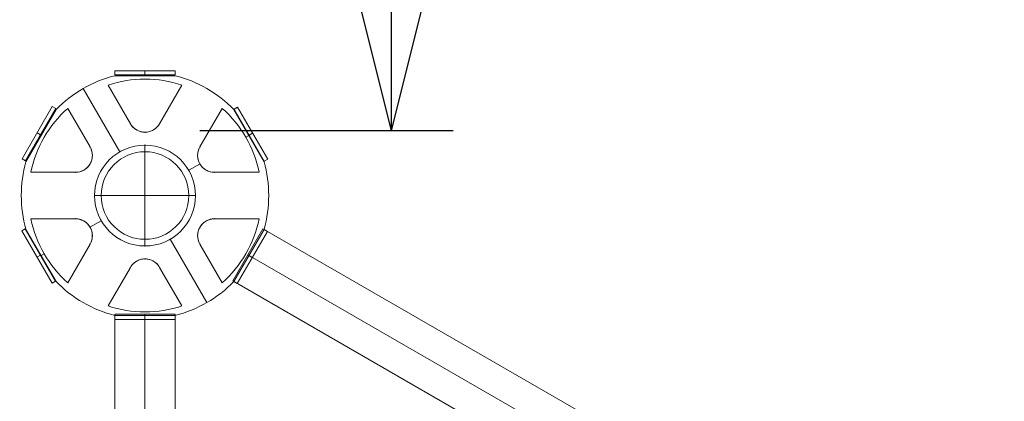
# Model space of a CAD drawing. Units: millimetres. Extents: x 408 to 36144, y -4250 to 3675.
# Drawn here: x 2778 to 3773, y 1292 to 1678 of the extents above; entities that cross this region are included whole.
import ezdxf

# ---------------------------------------------------------------- set-up
doc = ezdxf.new("R2010")
doc.units = ezdxf.units.MM
doc.header["$MEASUREMENT"] = 0
for name, color, linetype, lineweight in [('Level 8', 18, 'Continuous', 0), ('orbit 29m - Level 25', 7, 'Continuous', 0), ('orbit 29m_[ID]_11_[Material]_Unchanged_[Source]_Cell - Level 26', 7, 'Continuous', 0), ('orbit_[ID]_50_[Material]_Unchanged_[Source]_Cell - Level 26', 253, 'Continuous', 0), ('orbit_[ID]_9_[Material]_Unchanged_[Source]_Cell - Level 26', 253, 'Continuous', 0)]:
    doc.layers.add(name, color=color, linetype=linetype, lineweight=lineweight)
doc.styles.get("Standard").update_dxf_attribs({"font": 'txt.shx'})
doc.styles.add('Style-Calibri', font='calibri.ttf')
doc.dimstyles.get("Standard").update_dxf_attribs({"dimtxt": 0.18, "dimasz": 0.18, "dimexe": 0.18, "dimexo": 0.0625, "dimgap": 0.09, "dimtad": 0, "dimtih": 1, "dimtoh": 1, "dimdec": 4, "dimzin": 3, "dimdsep": 46, "dimtxsty": 'Standard', "dimcen": 0.09, "dimadec": 0, "dimazin": 0, "dimtfac": 1, "dimtdec": 0, "dimtofl": 0, "dimtmove": 0, "dimatfit": 1, "dimfxl": 1, "dimtolj": 1, "dimtzin": 3, "dimarcsym": 0})

# ---------------------------------------------------------------- blocks, each defined once
blk = doc.blocks.new('TerminatorOpen_0.5')
at = {"color": 0, "linetype": 'ByBlock', "lineweight": -2}
for q in [(-1, 0.25), (-1, 0), (-1, -0.25)]:
    blk.add_line((0, 0), q, dxfattribs=at)
blk = doc.blocks.new('*D2026')
at = {"layer": 'Defpoints', "color": 0, "linetype": 'Continuous', "lineweight": 0, "transparency": 16777216}
for p in [(2897.41, 3165.8), (3153.57, 3165.8), (2897.41, 1565.8)]:
    blk.add_point(p, dxfattribs=at)
at = {"layer": 'Level 8', "color": 0, "linetype": 'ByBlock', "lineweight": -2, "transparency": 16777216}
for p, q in [((2959.91, 3165.8), (3216.07, 3165.8)), ((2959.91, 1565.8), (3216.07, 1565.8))]:
    blk.add_line(p, q, dxfattribs=at)
at = {"layer": 'Level 8', "color": 0, "linetype": 'Continuous', "lineweight": -2, "transparency": 16777216}
blk.add_line((3153.57, 1690.8), (3153.57, 3040.8), dxfattribs=at)
at = {"layer": 'Level 8', "color": 0, "linetype": 'Continuous', "lineweight": -2, "transparency": 16777216, "xscale": 125, "yscale": 125, "zscale": 125}
for p, rotation in [((3153.57, 3165.8), 90), ((3153.57, 1565.8), 270)]:
    blk.add_blockref('TerminatorOpen_0.5', p, dxfattribs=dict(at, rotation=rotation))
at = {"layer": 'Level 8', "color": 0, "linetype": 'Continuous', "lineweight": 0, "transparency": 16777216, "insert": (3027.03, 2365.8), "char_height": 125, "attachment_point": 5, "rotation": 90, "style": 'Style-Calibri'}
blk.add_mtext('\\A1;1600', dxfattribs=at)
blk = doc.blocks.new('From Smart Solid_311')
at = {"layer": 'orbit 29m - Level 25', "color": 40, "lineweight": 13}
for p, q in [((-1179.86, 716.41), (-1210.36, 663.59)), ((1210.37, -663.59), (-1179.86, 716.41)), ((1195.12, -690), (-1195.11, 690)), ((1195.12, -690), (-1195.11, 690)), ((1179.87, -716.41), (-1210.36, 663.59))]:
    blk.add_line(p, q, dxfattribs=at)
blk = doc.blocks.new('From Smart Solid_312')
at = {"layer": 'orbit 29m - Level 25', "color": 40, "lineweight": 13}
for p, q in [((-1179.86, 716.41), (-1210.36, 663.59)), ((1210.37, -663.59), (-1179.86, 716.41)), ((1195.12, -690), (-1195.11, 690)), ((1195.12, -690), (-1195.11, 690)), ((1179.87, -716.41), (-1210.36, 663.59))]:
    blk.add_line(p, q, dxfattribs=at)
blk = doc.blocks.new('From Smart Solid_313')
at = {"layer": 'orbit 29m - Level 25', "color": 40, "lineweight": 13}
for p, q in [((30.5, 1380), (-30.5, 1380)), ((-30.5, -1380), (-30.5, 1380)), ((0, -1380), (0, 1380)), ((0, -1380), (0, 1380)), ((30.5, -1380), (30.5, 1380))]:
    blk.add_line(p, q, dxfattribs=at)
blk = doc.blocks.new('From Smart Solid_314')
at = {"layer": 'orbit 29m - Level 25', "color": 40, "lineweight": 13}
for p, q in [((30.5, 1380), (-30.5, 1380)), ((-30.5, -1380), (-30.5, 1380)), ((0, -1380), (0, 1380)), ((0, -1380), (0, 1380)), ((30.5, -1380), (30.5, 1380))]:
    blk.add_line(p, q, dxfattribs=at)
blk = doc.blocks.new('orbit 29m')
at = {"layer": 'orbit 29m - Level 25', "color": 40, "lineweight": 13}
for name, p in [('From Smart Solid_311', (4203.5985, 750)), ('From Smart Solid_312', (4203.5985, 750)), ('From Smart Solid_313', (2904.5605, 0)), ('From Smart Solid_314', (2904.5605, 0))]:
    blk.add_blockref(name, p, dxfattribs=at)
blk = doc.blocks.new('From Smart Solid_378')
at = {"layer": 'orbit_[ID]_9_[Material]_Unchanged_[Source]_Cell - Level 26', "color": 7, "linetype": 'Continuous', "lineweight": 13}
for q in [(0, 44.28), (-44.28, 0), (0, -44.28), (44.28, 0)]:
    blk.add_line((0, 0), q, dxfattribs=at)
blk.add_arc((0, 0), 44.28, 0, 359.99999, dxfattribs=at)
blk = doc.blocks.new('From Smart Solid_379')
at = {"layer": 'orbit_[ID]_9_[Material]_Unchanged_[Source]_Cell - Level 26', "color": 7, "linetype": 'Continuous', "lineweight": 13}
for p, q in [((0, 44.28), (0, 51)), ((-44.28, 0), (-51, 0)), ((44.28, 0), (51, 0)), ((0, -44.28), (0, -51))]:
    blk.add_line(p, q, dxfattribs=at)
for radius in [51, 44.28]:
    blk.add_arc((0, 0), radius, 0, 359.99999, dxfattribs=at)
blk = doc.blocks.new('From Smart Solid_380')
at = {"layer": 'orbit_[ID]_9_[Material]_Unchanged_[Source]_Cell - Level 26', "color": 7, "linetype": 'Continuous', "lineweight": 13}
blk.add_arc((0, 0), 51, 0, 359.99999, dxfattribs=at)
at = {"layer": 'orbit_[ID]_9_[Material]_Unchanged_[Source]_Cell - Level 26', "color": 7, "linetype": 'Continuous', "lineweight": 13, "extrusion": (0, 0, -1)}
blk.add_arc((0, 0), 51, 0, 359.99999, dxfattribs=at)
at = {"layer": 'orbit_[ID]_9_[Material]_Unchanged_[Source]_Cell - Level 26', "color": 7, "linetype": 'Continuous', "lineweight": 13}
for p in [(0, 51), (-51, 0), (51, 0), (0, -51)]:
    blk.add_point(p, dxfattribs=at)
blk = doc.blocks.new('From Smart Solid_381')
at = {"layer": 'orbit_[ID]_9_[Material]_Unchanged_[Source]_Cell - Level 26', "color": 7, "linetype": 'Continuous', "lineweight": 13}
for p, q in [((0, 51), (0, 51)), ((-51, 0), (-51, 0)), ((51, 0), (51, 0)), ((0, -51), (0, -51))]:
    blk.add_line(p, q, dxfattribs=at)
blk.add_arc((0, 0), 51, 0, 359.99999, dxfattribs=at)
at = {"layer": 'orbit_[ID]_9_[Material]_Unchanged_[Source]_Cell - Level 26', "color": 7, "linetype": 'Continuous', "lineweight": 13, "extrusion": (0, 0, -1)}
blk.add_arc((0, 0), 51, 0, 359.99999, dxfattribs=at)
blk = doc.blocks.new('orbit_7')
at = {"layer": 'orbit_[ID]_9_[Material]_Unchanged_[Source]_Cell - Level 26', "color": 7, "linetype": 'Continuous', "lineweight": 13}
for name, p in [('From Smart Solid_379', (2904.5985, 1499.9335)), ('From Smart Solid_380', (2904.5985, 1499.9335)), ('From Smart Solid_381', (2904.5985, 1499.9335)), ('From Smart Solid_378', (2904.5985, 1499.934))]:
    blk.add_blockref(name, p, dxfattribs=at)
blk = doc.blocks.new('From Smart Solid_386')
at = {"layer": 'orbit 29m_[ID]_11_[Material]_Unchanged_[Source]_Cell - Level 26', "color": 7, "linetype": 'Continuous', "lineweight": 13}
for p, q in [((-30.5, 2), (30.5, 2)), ((-30.5, -2), (-30.5, 2)), ((0, -2), (0, 2)), ((0, -2), (0, 2)), ((30.5, -2), (30.5, 2)), ((-30.5, -2), (30.5, -2))]:
    blk.add_line(p, q, dxfattribs=at)
blk = doc.blocks.new('From Smart Solid_387')
at = {"layer": 'orbit 29m_[ID]_11_[Material]_Unchanged_[Source]_Cell - Level 26', "color": 7, "linetype": 'Continuous', "lineweight": 13}
for p, q in [((30.5, 121.22), (-30.5, 121.22)), ((-14.78, 72.61), (-37.33, 111.66)), ((-14.78, 72.61), (-37.33, 111.66)), ((-14.78, 72.61), (-37.33, 111.66)), ((-14.78, 72.61), (-37.33, 111.66)), ((37.33, 111.66), (14.78, 72.61)), ((37.33, 111.66), (14.78, 72.61)), ((37.33, 111.66), (14.78, 72.61)), ((37.33, 111.66), (14.78, 72.61)), ((-62.5, 108.25), (-25.5, 44.17)), ((-120.23, 34.2), (-89.73, 87.02)), ((-78.03, 88.16), (-55.49, 49.11)), ((-78.03, 88.16), (-55.49, 49.11)), ((-78.03, 88.16), (-55.49, 49.11)), ((-78.03, 88.16), (-55.49, 49.11)), ((55.49, 49.11), (78.03, 88.16)), ((55.49, 49.11), (78.03, 88.16)), ((55.49, 49.11), (78.03, 88.16)), ((55.49, 49.11), (78.03, 88.16)), ((89.73, 87.02), (120.23, 34.2)), ((104.98, 60.61), (101.96, 58.87)), ((101.96, 58.87), (104.98, 60.61)), ((55.62, 32.11), (44.17, 25.5)), ((44.17, 25.5), (55.62, 32.11)), ((-70.27, 23.5), (-115.36, 23.5)), ((-70.27, 23.5), (-115.36, 23.5)), ((-70.27, 23.5), (-115.36, 23.5)), ((-70.27, 23.5), (-115.36, 23.5)), ((115.36, 23.5), (70.27, 23.5)), ((115.36, 23.5), (70.27, 23.5)), ((115.36, 23.5), (70.27, 23.5)), ((115.36, 23.5), (70.27, 23.5)), ((-115.36, -23.5), (-70.27, -23.5)), ((-115.36, -23.5), (-70.27, -23.5)), ((-115.36, -23.5), (-70.27, -23.5)), ((-115.36, -23.5), (-70.27, -23.5)), ((-44.17, -25.5), (-55.62, -32.11)), ((-55.62, -32.11), (-44.17, -25.5)), ((70.27, -23.5), (115.36, -23.5)), ((70.27, -23.5), (115.36, -23.5)), ((70.27, -23.5), (115.36, -23.5)), ((70.27, -23.5), (115.36, -23.5)), ((-120.23, -34.2), (-89.73, -87.02)), ((89.73, -87.02), (120.23, -34.2)), ((-55.49, -49.11), (-78.03, -88.16)), ((-55.49, -49.11), (-78.03, -88.16)), ((-55.49, -49.11), (-78.03, -88.16)), ((-55.49, -49.11), (-78.03, -88.16)), ((25.5, -44.17), (62.5, -108.25)), ((25.5, -44.17), (62.5, -108.25)), ((78.03, -88.16), (55.49, -49.11)), ((78.03, -88.16), (55.49, -49.11)), ((78.03, -88.16), (55.49, -49.11)), ((78.03, -88.16), (55.49, -49.11)), ((-101.96, -58.87), (-104.98, -60.61)), ((-104.98, -60.61), (-101.96, -58.87)), ((-37.33, -111.66), (-14.78, -72.61)), ((-37.33, -111.66), (-14.78, -72.61)), ((-37.33, -111.66), (-14.78, -72.61)), ((-37.33, -111.66), (-14.78, -72.61)), ((14.78, -72.61), (37.33, -111.66)), ((14.78, -72.61), (37.33, -111.66)), ((14.78, -72.61), (37.33, -111.66)), ((14.78, -72.61), (37.33, -111.66)), ((30.5, -121.22), (-30.5, -121.22))]:
    blk.add_line(p, q, dxfattribs=at)
for radius, start, end in [(125, 104.12274, 135.87726), (125, 44.12274, 75.87726), (117.73, 71.51384, 108.48616), (117.73, 71.51384, 108.48616), (117.73, 131.51384, 168.48616), (117.73, 131.51384, 168.48616), (117.73, 11.51384, 48.48616), (117.73, 11.51384, 48.48616), (51, 0, 359.99999), (51, 0, 359.99999), (125, 164.12274, 195.87726), (117.73, 191.51384, 228.48616), (117.73, 191.51384, 228.48616), (117.73, 311.51384, 348.48616), (117.73, 311.51384, 348.48616), (117.73, 251.51384, 288.48616), (117.73, 251.51384, 288.48616)]:
    blk.add_arc((0, 0), radius, start, end, dxfattribs=at)
at = {"layer": 'orbit 29m_[ID]_11_[Material]_Unchanged_[Source]_Cell - Level 26', "color": 7, "linetype": 'Continuous', "lineweight": 13, "extrusion": (0, 0, -1)}
for centre, radius, start, end in [((0, 81.14), 17.07, 210, 330), ((0, 81.14), 17.07, 210, 330), ((70.27, 40.57), 17.07, 150, 270), ((70.27, 40.57), 17.07, 150, 270), ((-70.27, 40.57), 17.07, 270, 30), ((-70.27, 40.57), 17.07, 270, 30), ((0, 0), 125, 164.12274, 195.87726), ((70.27, -40.57), 17.07, 90, 210), ((70.27, -40.57), 17.07, 90, 210), ((-70.27, -40.57), 17.07, 330, 90), ((-70.27, -40.57), 17.07, 330, 90), ((0, -81.14), 17.07, 30, 150), ((0, -81.14), 17.07, 30, 150), ((0, 0), 125, 284.12274, 315.87726), ((0, 0), 125, 224.12274, 255.87726)]:
    blk.add_arc(centre, radius, start, end, dxfattribs=at)
at = {"layer": 'orbit 29m_[ID]_11_[Material]_Unchanged_[Source]_Cell - Level 26', "color": 7, "linetype": 'Continuous', "lineweight": 13}
for points, knots in [([(-14.78, 72.61), (-13.86, 71), (-12.61, 69.46), (-11.07, 68.15), (-9.82, 67.08), (-8.34, 66.14), (-6.72, 65.45), (-5.09, 64.75), (-3.25, 64.28), (-1.41, 64.13), (0.19, 64), (1.84, 64.1), (3.4, 64.41), (4.88, 64.72), (6.32, 65.22), (7.62, 65.87), (9.02, 66.57), (10.29, 67.44), (11.39, 68.42), (12.78, 69.67), (13.92, 71.11), (14.78, 72.61)], [0, 0, 0, 0, 0.176452, 0.176452, 0.176452, 0.319658, 0.319658, 0.319658, 0.464235, 0.464235, 0.464235, 0.589199, 0.589199, 0.589199, 0.708064, 0.708064, 0.708064, 0.83617, 0.83617, 0.83617, 1, 1, 1, 1]), ([(-14.78, 72.61), (-13.86, 71), (-12.61, 69.46), (-11.07, 68.15), (-9.82, 67.08), (-8.34, 66.14), (-6.72, 65.45), (-5.09, 64.75), (-3.25, 64.28), (-1.41, 64.13), (0.19, 64), (1.84, 64.1), (3.4, 64.41), (4.88, 64.72), (6.32, 65.22), (7.62, 65.87), (9.02, 66.57), (10.29, 67.44), (11.39, 68.42), (12.78, 69.67), (13.92, 71.11), (14.78, 72.61)], [0, 0, 0, 0, 0.176452, 0.176452, 0.176452, 0.319658, 0.319658, 0.319658, 0.464235, 0.464235, 0.464235, 0.589199, 0.589199, 0.589199, 0.708064, 0.708064, 0.708064, 0.83617, 0.83617, 0.83617, 1, 1, 1, 1]), ([(-70.27, 23.5), (-68.41, 23.5), (-66.46, 23.81), (-64.55, 24.49), (-63, 25.04), (-61.45, 25.85), (-60.04, 26.91), (-58.62, 27.97), (-57.3, 29.32), (-56.24, 30.84), (-55.33, 32.16), (-54.59, 33.64), (-54.08, 35.15), (-53.6, 36.59), (-53.32, 38.08), (-53.23, 39.53), (-53.14, 41.09), (-53.26, 42.64), (-53.56, 44.07), (-53.95, 45.9), (-54.62, 47.61), (-55.49, 49.11)], [0, 0, 0, 0, 0.176452, 0.176452, 0.176452, 0.319658, 0.319658, 0.319658, 0.464235, 0.464235, 0.464235, 0.589199, 0.589199, 0.589199, 0.708064, 0.708064, 0.708064, 0.83617, 0.83617, 0.83617, 1, 1, 1, 1]), ([(-70.27, 23.5), (-68.41, 23.5), (-66.46, 23.81), (-64.55, 24.49), (-63, 25.04), (-61.45, 25.85), (-60.04, 26.91), (-58.62, 27.97), (-57.3, 29.32), (-56.24, 30.84), (-55.33, 32.16), (-54.59, 33.64), (-54.08, 35.15), (-53.6, 36.59), (-53.32, 38.08), (-53.23, 39.53), (-53.14, 41.09), (-53.26, 42.64), (-53.56, 44.07), (-53.95, 45.9), (-54.62, 47.61), (-55.49, 49.11)], [0, 0, 0, 0, 0.176452, 0.176452, 0.176452, 0.319658, 0.319658, 0.319658, 0.464235, 0.464235, 0.464235, 0.589199, 0.589199, 0.589199, 0.708064, 0.708064, 0.708064, 0.83617, 0.83617, 0.83617, 1, 1, 1, 1]), ([(55.49, 49.11), (54.56, 47.5), (53.85, 45.65), (53.48, 43.66), (53.18, 42.04), (53.11, 40.29), (53.32, 38.54), (53.53, 36.78), (54.04, 34.96), (54.83, 33.29), (55.52, 31.84), (56.43, 30.45), (57.48, 29.26), (58.49, 28.13), (59.64, 27.13), (60.85, 26.33), (62.16, 25.47), (63.56, 24.81), (64.95, 24.35), (66.73, 23.77), (68.54, 23.5), (70.27, 23.5)], [0, 0, 0, 0, 0.176455, 0.176455, 0.176455, 0.319661, 0.319661, 0.319661, 0.464237, 0.464237, 0.464237, 0.589201, 0.589201, 0.589201, 0.708066, 0.708066, 0.708066, 0.836172, 0.836172, 0.836172, 1, 1, 1, 1]), ([(55.49, 49.11), (54.56, 47.5), (53.85, 45.65), (53.48, 43.66), (53.18, 42.04), (53.11, 40.29), (53.32, 38.54), (53.53, 36.78), (54.04, 34.96), (54.83, 33.29), (55.52, 31.84), (56.43, 30.45), (57.48, 29.26), (58.49, 28.13), (59.64, 27.13), (60.85, 26.33), (62.16, 25.47), (63.56, 24.81), (64.95, 24.35), (66.73, 23.77), (68.54, 23.5), (70.27, 23.5)], [0, 0, 0, 0, 0.176455, 0.176455, 0.176455, 0.319661, 0.319661, 0.319661, 0.464237, 0.464237, 0.464237, 0.589201, 0.589201, 0.589201, 0.708066, 0.708066, 0.708066, 0.836172, 0.836172, 0.836172, 1, 1, 1, 1]), ([(-55.49, -49.11), (-54.56, -47.5), (-53.85, -45.65), (-53.48, -43.66), (-53.18, -42.04), (-53.11, -40.29), (-53.32, -38.54), (-53.53, -36.78), (-54.04, -34.96), (-54.83, -33.29), (-55.52, -31.84), (-56.43, -30.45), (-57.48, -29.26), (-58.49, -28.13), (-59.64, -27.13), (-60.85, -26.33), (-62.16, -25.47), (-63.56, -24.81), (-64.95, -24.35), (-66.73, -23.77), (-68.54, -23.5), (-70.27, -23.5)], [0, 0, 0, 0, 0.176455, 0.176455, 0.176455, 0.319661, 0.319661, 0.319661, 0.464237, 0.464237, 0.464237, 0.589201, 0.589201, 0.589201, 0.708066, 0.708066, 0.708066, 0.836172, 0.836172, 0.836172, 1, 1, 1, 1]), ([(-55.49, -49.11), (-54.56, -47.5), (-53.85, -45.65), (-53.48, -43.66), (-53.18, -42.04), (-53.11, -40.29), (-53.32, -38.54), (-53.53, -36.78), (-54.04, -34.96), (-54.83, -33.29), (-55.52, -31.84), (-56.43, -30.45), (-57.48, -29.26), (-58.49, -28.13), (-59.64, -27.13), (-60.85, -26.33), (-62.16, -25.47), (-63.56, -24.81), (-64.95, -24.35), (-66.73, -23.77), (-68.54, -23.5), (-70.27, -23.5)], [0, 0, 0, 0, 0.176455, 0.176455, 0.176455, 0.319661, 0.319661, 0.319661, 0.464237, 0.464237, 0.464237, 0.589201, 0.589201, 0.589201, 0.708066, 0.708066, 0.708066, 0.836172, 0.836172, 0.836172, 1, 1, 1, 1]), ([(70.27, -23.5), (68.41, -23.5), (66.46, -23.81), (64.55, -24.49), (63, -25.04), (61.45, -25.85), (60.04, -26.91), (58.62, -27.97), (57.3, -29.32), (56.24, -30.84), (55.33, -32.16), (54.59, -33.64), (54.08, -35.15), (53.6, -36.59), (53.32, -38.08), (53.23, -39.53), (53.14, -41.09), (53.26, -42.64), (53.56, -44.07), (53.95, -45.9), (54.62, -47.61), (55.49, -49.11)], [0, 0, 0, 0, 0.176452, 0.176452, 0.176452, 0.319658, 0.319658, 0.319658, 0.464235, 0.464235, 0.464235, 0.589199, 0.589199, 0.589199, 0.708064, 0.708064, 0.708064, 0.83617, 0.83617, 0.83617, 1, 1, 1, 1]), ([(70.27, -23.5), (68.41, -23.5), (66.46, -23.81), (64.55, -24.49), (63, -25.04), (61.45, -25.85), (60.04, -26.91), (58.62, -27.97), (57.3, -29.32), (56.24, -30.84), (55.33, -32.16), (54.59, -33.64), (54.08, -35.15), (53.6, -36.59), (53.32, -38.08), (53.23, -39.53), (53.14, -41.09), (53.26, -42.64), (53.56, -44.07), (53.95, -45.9), (54.62, -47.61), (55.49, -49.11)], [0, 0, 0, 0, 0.176452, 0.176452, 0.176452, 0.319658, 0.319658, 0.319658, 0.464235, 0.464235, 0.464235, 0.589199, 0.589199, 0.589199, 0.708064, 0.708064, 0.708064, 0.83617, 0.83617, 0.83617, 1, 1, 1, 1]), ([(14.78, -72.61), (13.86, -71), (12.61, -69.46), (11.07, -68.15), (9.82, -67.08), (8.34, -66.14), (6.72, -65.45), (5.09, -64.75), (3.25, -64.28), (1.41, -64.13), (-0.19, -64), (-1.84, -64.1), (-3.4, -64.41), (-4.88, -64.72), (-6.32, -65.22), (-7.62, -65.87), (-9.02, -66.57), (-10.29, -67.44), (-11.39, -68.42), (-12.78, -69.67), (-13.92, -71.11), (-14.78, -72.61)], [0, 0, 0, 0, 0.176452, 0.176452, 0.176452, 0.319658, 0.319658, 0.319658, 0.464235, 0.464235, 0.464235, 0.589199, 0.589199, 0.589199, 0.708064, 0.708064, 0.708064, 0.83617, 0.83617, 0.83617, 1, 1, 1, 1]), ([(14.78, -72.61), (13.86, -71), (12.61, -69.46), (11.07, -68.15), (9.82, -67.08), (8.34, -66.14), (6.72, -65.45), (5.09, -64.75), (3.25, -64.28), (1.41, -64.13), (-0.19, -64), (-1.84, -64.1), (-3.4, -64.41), (-4.88, -64.72), (-6.32, -65.22), (-7.62, -65.87), (-9.02, -66.57), (-10.29, -67.44), (-11.39, -68.42), (-12.78, -69.67), (-13.92, -71.11), (-14.78, -72.61)], [0, 0, 0, 0, 0.176452, 0.176452, 0.176452, 0.319658, 0.319658, 0.319658, 0.464235, 0.464235, 0.464235, 0.589199, 0.589199, 0.589199, 0.708064, 0.708064, 0.708064, 0.83617, 0.83617, 0.83617, 1, 1, 1, 1])]:
    blk.add_open_spline(points, degree=3, knots=knots, dxfattribs=at)
for p in [(-14.78, 72.61), (-14.78, 72.61), (14.78, 72.61), (14.78, 72.61), (0, 64.07), (0, 64.07), (-55.49, 49.11), (-55.49, 49.11), (55.49, 49.11), (55.49, 49.11), (-55.49, 32.04), (-55.49, 32.04), (55.49, 32.04), (55.49, 32.04), (-70.27, 23.5), (-70.27, 23.5), (70.27, 23.5), (70.27, 23.5), (-70.27, -23.5), (-70.27, -23.5), (70.27, -23.5), (70.27, -23.5), (-55.49, -32.04), (-55.49, -32.04), (55.49, -32.04), (55.49, -32.04), (-55.49, -49.11), (-55.49, -49.11), (55.49, -49.11), (55.49, -49.11), (0, -64.07), (0, -64.07), (-14.78, -72.61), (-14.78, -72.61), (14.78, -72.61), (14.78, -72.61)]:
    blk.add_point(p, dxfattribs=at)
blk = doc.blocks.new('From Smart Solid_388')
at = {"layer": 'orbit 29m_[ID]_11_[Material]_Unchanged_[Source]_Cell - Level 26', "color": 7, "linetype": 'Continuous', "lineweight": 13}
for p, q in [((-16.98, -25.41), (13.52, 27.41)), ((-13.52, -27.41), (16.98, 25.41)), ((16.98, 25.41), (13.52, 27.41)), ((1.73, -1), (-1.73, 1)), ((1.73, -1), (-1.73, 1)), ((-13.52, -27.41), (-16.98, -25.41))]:
    blk.add_line(p, q, dxfattribs=at)
blk = doc.blocks.new('From Smart Solid_389')
at = {"layer": 'orbit 29m_[ID]_11_[Material]_Unchanged_[Source]_Cell - Level 26', "color": 7, "linetype": 'Continuous', "lineweight": 13}
for p, q in [((-13.52, 27.41), (-16.98, 25.41)), ((13.52, -27.41), (-16.98, 25.41)), ((16.98, -25.41), (-13.52, 27.41)), ((1.73, 1), (-1.73, -1)), ((1.73, 1), (-1.73, -1)), ((16.98, -25.41), (13.52, -27.41))]:
    blk.add_line(p, q, dxfattribs=at)
blk = doc.blocks.new('From Smart Solid_390')
at = {"layer": 'orbit 29m_[ID]_11_[Material]_Unchanged_[Source]_Cell - Level 26', "color": 7, "linetype": 'Continuous', "lineweight": 13}
for p, q in [((30.5, 2), (-30.5, 2)), ((-30.5, 2), (-30.5, -2)), ((0, 2), (0, -2)), ((0, 2), (0, -2)), ((30.5, 2), (30.5, -2)), ((30.5, -2), (-30.5, -2))]:
    blk.add_line(p, q, dxfattribs=at)
blk = doc.blocks.new('From Smart Solid_391')
at = {"layer": 'orbit 29m_[ID]_11_[Material]_Unchanged_[Source]_Cell - Level 26', "color": 7, "linetype": 'Continuous', "lineweight": 13}
for p, q in [((13.52, 27.41), (-16.98, -25.41)), ((16.98, 25.41), (-13.52, -27.41)), ((13.52, 27.41), (16.98, 25.41)), ((-1.73, 1), (1.73, -1)), ((-1.73, 1), (1.73, -1)), ((-16.98, -25.41), (-13.52, -27.41))]:
    blk.add_line(p, q, dxfattribs=at)
blk = doc.blocks.new('From Smart Solid_392')
at = {"layer": 'orbit 29m_[ID]_11_[Material]_Unchanged_[Source]_Cell - Level 26', "color": 7, "linetype": 'Continuous', "lineweight": 13}
for p, q in [((-16.98, 25.41), (-13.52, 27.41)), ((-16.98, 25.41), (13.52, -27.41)), ((-13.52, 27.41), (16.98, -25.41)), ((-1.73, -1), (1.73, 1)), ((-1.73, -1), (1.73, 1)), ((13.52, -27.41), (16.98, -25.41))]:
    blk.add_line(p, q, dxfattribs=at)
blk = doc.blocks.new('orbit 29m_1')
at = {"layer": 'orbit 29m_[ID]_11_[Material]_Unchanged_[Source]_Cell - Level 26', "color": 7, "linetype": 'Continuous', "lineweight": 13}
for name, p in [('From Smart Solid_390', (2904.5985, 1624.0215)), ('From Smart Solid_387', (2904.5985, 1499.934)), ('From Smart Solid_391', (2797.3855, 1562.411)), ('From Smart Solid_389', (3011.5615, 1561.978)), ('From Smart Solid_392', (2797.1355, 1438.756)), ('From Smart Solid_388', (3011.3115, 1438.323)), ('From Smart Solid_386', (2904.5985, 1376.7125))]:
    blk.add_blockref(name, p, dxfattribs=at)
blk = doc.blocks.new('From Smart Solid_1735')
at = {"layer": 'orbit_[ID]_50_[Material]_Unchanged_[Source]_Cell - Level 26', "color": 7, "linetype": 'Continuous', "lineweight": 13}
for p, q in [((-30.5, 2), (30.5, 2)), ((-30.5, -2), (-30.5, 2)), ((0, -2), (0, 2)), ((0, -2), (0, 2)), ((30.5, -2), (30.5, 2)), ((-30.5, -2), (30.5, -2))]:
    blk.add_line(p, q, dxfattribs=at)
blk = doc.blocks.new('From Smart Solid_1736')
at = {"layer": 'orbit_[ID]_50_[Material]_Unchanged_[Source]_Cell - Level 26', "color": 7, "linetype": 'Continuous', "lineweight": 13}
for p, q in [((30.5, 121.22), (-30.5, 121.22)), ((-14.78, 72.61), (-37.33, 111.66)), ((-14.78, 72.61), (-37.33, 111.66)), ((-14.78, 72.61), (-37.33, 111.66)), ((-14.78, 72.61), (-37.33, 111.66)), ((37.33, 111.66), (14.78, 72.61)), ((37.33, 111.66), (14.78, 72.61)), ((37.33, 111.66), (14.78, 72.61)), ((37.33, 111.66), (14.78, 72.61)), ((-62.5, 108.25), (-25.5, 44.17)), ((-120.23, 34.2), (-89.73, 87.02)), ((-78.03, 88.16), (-55.49, 49.11)), ((-78.03, 88.16), (-55.49, 49.11)), ((-78.03, 88.16), (-55.49, 49.11)), ((-78.03, 88.16), (-55.49, 49.11)), ((55.49, 49.11), (78.03, 88.16)), ((55.49, 49.11), (78.03, 88.16)), ((55.49, 49.11), (78.03, 88.16)), ((55.49, 49.11), (78.03, 88.16)), ((89.73, 87.02), (120.23, 34.2)), ((104.98, 60.61), (101.96, 58.87)), ((101.96, 58.87), (104.98, 60.61)), ((55.62, 32.11), (44.17, 25.5)), ((44.17, 25.5), (55.62, 32.11)), ((-70.27, 23.5), (-115.36, 23.5)), ((-70.27, 23.5), (-115.36, 23.5)), ((-70.27, 23.5), (-115.36, 23.5)), ((-70.27, 23.5), (-115.36, 23.5)), ((115.36, 23.5), (70.27, 23.5)), ((115.36, 23.5), (70.27, 23.5)), ((115.36, 23.5), (70.27, 23.5)), ((115.36, 23.5), (70.27, 23.5)), ((-115.36, -23.5), (-70.27, -23.5)), ((-115.36, -23.5), (-70.27, -23.5)), ((-115.36, -23.5), (-70.27, -23.5)), ((-115.36, -23.5), (-70.27, -23.5)), ((-44.17, -25.5), (-55.62, -32.11)), ((-55.62, -32.11), (-44.17, -25.5)), ((70.27, -23.5), (115.36, -23.5)), ((70.27, -23.5), (115.36, -23.5)), ((70.27, -23.5), (115.36, -23.5)), ((70.27, -23.5), (115.36, -23.5)), ((-120.23, -34.2), (-89.73, -87.02)), ((89.73, -87.02), (120.23, -34.2)), ((-55.49, -49.11), (-78.03, -88.16)), ((-55.49, -49.11), (-78.03, -88.16)), ((-55.49, -49.11), (-78.03, -88.16)), ((-55.49, -49.11), (-78.03, -88.16)), ((25.5, -44.17), (62.5, -108.25)), ((25.5, -44.17), (62.5, -108.25)), ((78.03, -88.16), (55.49, -49.11)), ((78.03, -88.16), (55.49, -49.11)), ((78.03, -88.16), (55.49, -49.11)), ((78.03, -88.16), (55.49, -49.11)), ((-101.96, -58.87), (-104.98, -60.61)), ((-104.98, -60.61), (-101.96, -58.87)), ((-37.33, -111.66), (-14.78, -72.61)), ((-37.33, -111.66), (-14.78, -72.61)), ((-37.33, -111.66), (-14.78, -72.61)), ((-37.33, -111.66), (-14.78, -72.61)), ((14.78, -72.61), (37.33, -111.66)), ((14.78, -72.61), (37.33, -111.66)), ((14.78, -72.61), (37.33, -111.66)), ((14.78, -72.61), (37.33, -111.66)), ((30.5, -121.22), (-30.5, -121.22))]:
    blk.add_line(p, q, dxfattribs=at)
for radius, start, end in [(125, 104.12274, 135.87726), (125, 44.12274, 75.87726), (117.73, 71.51384, 108.48616), (117.73, 71.51384, 108.48616), (117.73, 131.51384, 168.48616), (117.73, 131.51384, 168.48616), (117.73, 11.51384, 48.48616), (117.73, 11.51384, 48.48616), (51, 0, 359.99999), (51, 0, 359.99999), (125, 164.12274, 195.87726), (117.73, 191.51384, 228.48616), (117.73, 191.51384, 228.48616), (117.73, 311.51384, 348.48616), (117.73, 311.51384, 348.48616), (117.73, 251.51384, 288.48616), (117.73, 251.51384, 288.48616)]:
    blk.add_arc((0, 0), radius, start, end, dxfattribs=at)
at = {"layer": 'orbit_[ID]_50_[Material]_Unchanged_[Source]_Cell - Level 26', "color": 7, "linetype": 'Continuous', "lineweight": 13, "extrusion": (0, 0, -1)}
for centre, radius, start, end in [((0, 81.14), 17.07, 210, 330), ((0, 81.14), 17.07, 210, 330), ((70.27, 40.57), 17.07, 150, 270), ((70.27, 40.57), 17.07, 150, 270), ((-70.27, 40.57), 17.07, 270, 30), ((-70.27, 40.57), 17.07, 270, 30), ((0, 0), 125, 164.12274, 195.87726), ((70.27, -40.57), 17.07, 90, 210), ((70.27, -40.57), 17.07, 90, 210), ((-70.27, -40.57), 17.07, 330, 90), ((-70.27, -40.57), 17.07, 330, 90), ((0, -81.14), 17.07, 30, 150), ((0, -81.14), 17.07, 30, 150), ((0, 0), 125, 284.12274, 315.87726), ((0, 0), 125, 224.12274, 255.87726)]:
    blk.add_arc(centre, radius, start, end, dxfattribs=at)
at = {"layer": 'orbit_[ID]_50_[Material]_Unchanged_[Source]_Cell - Level 26', "color": 7, "linetype": 'Continuous', "lineweight": 13}
for points, knots in [([(-14.78, 72.61), (-13.86, 71), (-12.61, 69.46), (-11.07, 68.15), (-9.82, 67.08), (-8.34, 66.14), (-6.72, 65.45), (-5.09, 64.75), (-3.25, 64.28), (-1.41, 64.13), (0.19, 64), (1.84, 64.1), (3.4, 64.41), (4.88, 64.72), (6.32, 65.22), (7.62, 65.87), (9.02, 66.57), (10.29, 67.44), (11.39, 68.42), (12.78, 69.67), (13.92, 71.11), (14.78, 72.61)], [0, 0, 0, 0, 0.176452, 0.176452, 0.176452, 0.319658, 0.319658, 0.319658, 0.464235, 0.464235, 0.464235, 0.589199, 0.589199, 0.589199, 0.708064, 0.708064, 0.708064, 0.83617, 0.83617, 0.83617, 1, 1, 1, 1]), ([(-14.78, 72.61), (-13.86, 71), (-12.61, 69.46), (-11.07, 68.15), (-9.82, 67.08), (-8.34, 66.14), (-6.72, 65.45), (-5.09, 64.75), (-3.25, 64.28), (-1.41, 64.13), (0.19, 64), (1.84, 64.1), (3.4, 64.41), (4.88, 64.72), (6.32, 65.22), (7.62, 65.87), (9.02, 66.57), (10.29, 67.44), (11.39, 68.42), (12.78, 69.67), (13.92, 71.11), (14.78, 72.61)], [0, 0, 0, 0, 0.176452, 0.176452, 0.176452, 0.319658, 0.319658, 0.319658, 0.464235, 0.464235, 0.464235, 0.589199, 0.589199, 0.589199, 0.708064, 0.708064, 0.708064, 0.83617, 0.83617, 0.83617, 1, 1, 1, 1]), ([(-70.27, 23.5), (-68.41, 23.5), (-66.46, 23.81), (-64.55, 24.49), (-63, 25.04), (-61.45, 25.85), (-60.04, 26.91), (-58.62, 27.97), (-57.3, 29.32), (-56.24, 30.84), (-55.33, 32.16), (-54.59, 33.64), (-54.08, 35.15), (-53.6, 36.59), (-53.32, 38.08), (-53.23, 39.53), (-53.14, 41.09), (-53.26, 42.64), (-53.56, 44.07), (-53.95, 45.9), (-54.62, 47.61), (-55.49, 49.11)], [0, 0, 0, 0, 0.176452, 0.176452, 0.176452, 0.319658, 0.319658, 0.319658, 0.464235, 0.464235, 0.464235, 0.589199, 0.589199, 0.589199, 0.708064, 0.708064, 0.708064, 0.83617, 0.83617, 0.83617, 1, 1, 1, 1]), ([(-70.27, 23.5), (-68.41, 23.5), (-66.46, 23.81), (-64.55, 24.49), (-63, 25.04), (-61.45, 25.85), (-60.04, 26.91), (-58.62, 27.97), (-57.3, 29.32), (-56.24, 30.84), (-55.33, 32.16), (-54.59, 33.64), (-54.08, 35.15), (-53.6, 36.59), (-53.32, 38.08), (-53.23, 39.53), (-53.14, 41.09), (-53.26, 42.64), (-53.56, 44.07), (-53.95, 45.9), (-54.62, 47.61), (-55.49, 49.11)], [0, 0, 0, 0, 0.176452, 0.176452, 0.176452, 0.319658, 0.319658, 0.319658, 0.464235, 0.464235, 0.464235, 0.589199, 0.589199, 0.589199, 0.708064, 0.708064, 0.708064, 0.83617, 0.83617, 0.83617, 1, 1, 1, 1]), ([(55.49, 49.11), (54.56, 47.5), (53.85, 45.65), (53.48, 43.66), (53.18, 42.04), (53.11, 40.29), (53.32, 38.54), (53.53, 36.78), (54.04, 34.96), (54.83, 33.29), (55.52, 31.84), (56.43, 30.45), (57.48, 29.26), (58.49, 28.13), (59.64, 27.13), (60.85, 26.33), (62.16, 25.47), (63.56, 24.81), (64.95, 24.35), (66.73, 23.77), (68.54, 23.5), (70.27, 23.5)], [0, 0, 0, 0, 0.176455, 0.176455, 0.176455, 0.319661, 0.319661, 0.319661, 0.464237, 0.464237, 0.464237, 0.589201, 0.589201, 0.589201, 0.708066, 0.708066, 0.708066, 0.836172, 0.836172, 0.836172, 1, 1, 1, 1]), ([(55.49, 49.11), (54.56, 47.5), (53.85, 45.65), (53.48, 43.66), (53.18, 42.04), (53.11, 40.29), (53.32, 38.54), (53.53, 36.78), (54.04, 34.96), (54.83, 33.29), (55.52, 31.84), (56.43, 30.45), (57.48, 29.26), (58.49, 28.13), (59.64, 27.13), (60.85, 26.33), (62.16, 25.47), (63.56, 24.81), (64.95, 24.35), (66.73, 23.77), (68.54, 23.5), (70.27, 23.5)], [0, 0, 0, 0, 0.176455, 0.176455, 0.176455, 0.319661, 0.319661, 0.319661, 0.464237, 0.464237, 0.464237, 0.589201, 0.589201, 0.589201, 0.708066, 0.708066, 0.708066, 0.836172, 0.836172, 0.836172, 1, 1, 1, 1]), ([(-55.49, -49.11), (-54.56, -47.5), (-53.85, -45.65), (-53.48, -43.66), (-53.18, -42.04), (-53.11, -40.29), (-53.32, -38.54), (-53.53, -36.78), (-54.04, -34.96), (-54.83, -33.29), (-55.52, -31.84), (-56.43, -30.45), (-57.48, -29.26), (-58.49, -28.13), (-59.64, -27.13), (-60.85, -26.33), (-62.16, -25.47), (-63.56, -24.81), (-64.95, -24.35), (-66.73, -23.77), (-68.54, -23.5), (-70.27, -23.5)], [0, 0, 0, 0, 0.176455, 0.176455, 0.176455, 0.319661, 0.319661, 0.319661, 0.464237, 0.464237, 0.464237, 0.589201, 0.589201, 0.589201, 0.708066, 0.708066, 0.708066, 0.836172, 0.836172, 0.836172, 1, 1, 1, 1]), ([(-55.49, -49.11), (-54.56, -47.5), (-53.85, -45.65), (-53.48, -43.66), (-53.18, -42.04), (-53.11, -40.29), (-53.32, -38.54), (-53.53, -36.78), (-54.04, -34.96), (-54.83, -33.29), (-55.52, -31.84), (-56.43, -30.45), (-57.48, -29.26), (-58.49, -28.13), (-59.64, -27.13), (-60.85, -26.33), (-62.16, -25.47), (-63.56, -24.81), (-64.95, -24.35), (-66.73, -23.77), (-68.54, -23.5), (-70.27, -23.5)], [0, 0, 0, 0, 0.176455, 0.176455, 0.176455, 0.319661, 0.319661, 0.319661, 0.464237, 0.464237, 0.464237, 0.589201, 0.589201, 0.589201, 0.708066, 0.708066, 0.708066, 0.836172, 0.836172, 0.836172, 1, 1, 1, 1]), ([(70.27, -23.5), (68.41, -23.5), (66.46, -23.81), (64.55, -24.49), (63, -25.04), (61.45, -25.85), (60.04, -26.91), (58.62, -27.97), (57.3, -29.32), (56.24, -30.84), (55.33, -32.16), (54.59, -33.64), (54.08, -35.15), (53.6, -36.59), (53.32, -38.08), (53.23, -39.53), (53.14, -41.09), (53.26, -42.64), (53.56, -44.07), (53.95, -45.9), (54.62, -47.61), (55.49, -49.11)], [0, 0, 0, 0, 0.176452, 0.176452, 0.176452, 0.319658, 0.319658, 0.319658, 0.464235, 0.464235, 0.464235, 0.589199, 0.589199, 0.589199, 0.708064, 0.708064, 0.708064, 0.83617, 0.83617, 0.83617, 1, 1, 1, 1]), ([(70.27, -23.5), (68.41, -23.5), (66.46, -23.81), (64.55, -24.49), (63, -25.04), (61.45, -25.85), (60.04, -26.91), (58.62, -27.97), (57.3, -29.32), (56.24, -30.84), (55.33, -32.16), (54.59, -33.64), (54.08, -35.15), (53.6, -36.59), (53.32, -38.08), (53.23, -39.53), (53.14, -41.09), (53.26, -42.64), (53.56, -44.07), (53.95, -45.9), (54.62, -47.61), (55.49, -49.11)], [0, 0, 0, 0, 0.176452, 0.176452, 0.176452, 0.319658, 0.319658, 0.319658, 0.464235, 0.464235, 0.464235, 0.589199, 0.589199, 0.589199, 0.708064, 0.708064, 0.708064, 0.83617, 0.83617, 0.83617, 1, 1, 1, 1]), ([(14.78, -72.61), (13.86, -71), (12.61, -69.46), (11.07, -68.15), (9.82, -67.08), (8.34, -66.14), (6.72, -65.45), (5.09, -64.75), (3.25, -64.28), (1.41, -64.13), (-0.19, -64), (-1.84, -64.1), (-3.4, -64.41), (-4.88, -64.72), (-6.32, -65.22), (-7.62, -65.87), (-9.02, -66.57), (-10.29, -67.44), (-11.39, -68.42), (-12.78, -69.67), (-13.92, -71.11), (-14.78, -72.61)], [0, 0, 0, 0, 0.176452, 0.176452, 0.176452, 0.319658, 0.319658, 0.319658, 0.464235, 0.464235, 0.464235, 0.589199, 0.589199, 0.589199, 0.708064, 0.708064, 0.708064, 0.83617, 0.83617, 0.83617, 1, 1, 1, 1]), ([(14.78, -72.61), (13.86, -71), (12.61, -69.46), (11.07, -68.15), (9.82, -67.08), (8.34, -66.14), (6.72, -65.45), (5.09, -64.75), (3.25, -64.28), (1.41, -64.13), (-0.19, -64), (-1.84, -64.1), (-3.4, -64.41), (-4.88, -64.72), (-6.32, -65.22), (-7.62, -65.87), (-9.02, -66.57), (-10.29, -67.44), (-11.39, -68.42), (-12.78, -69.67), (-13.92, -71.11), (-14.78, -72.61)], [0, 0, 0, 0, 0.176452, 0.176452, 0.176452, 0.319658, 0.319658, 0.319658, 0.464235, 0.464235, 0.464235, 0.589199, 0.589199, 0.589199, 0.708064, 0.708064, 0.708064, 0.83617, 0.83617, 0.83617, 1, 1, 1, 1])]:
    blk.add_open_spline(points, degree=3, knots=knots, dxfattribs=at)
for p in [(-14.78, 72.61), (-14.78, 72.61), (14.78, 72.61), (14.78, 72.61), (0, 64.07), (0, 64.07), (-55.49, 49.11), (-55.49, 49.11), (55.49, 49.11), (55.49, 49.11), (-55.49, 32.04), (-55.49, 32.04), (55.49, 32.04), (55.49, 32.04), (-70.27, 23.5), (-70.27, 23.5), (70.27, 23.5), (70.27, 23.5), (-70.27, -23.5), (-70.27, -23.5), (70.27, -23.5), (70.27, -23.5), (-55.49, -32.04), (-55.49, -32.04), (55.49, -32.04), (55.49, -32.04), (-55.49, -49.11), (-55.49, -49.11), (55.49, -49.11), (55.49, -49.11), (0, -64.07), (0, -64.07), (-14.78, -72.61), (-14.78, -72.61), (14.78, -72.61), (14.78, -72.61)]:
    blk.add_point(p, dxfattribs=at)
blk = doc.blocks.new('From Smart Solid_1737')
at = {"layer": 'orbit_[ID]_50_[Material]_Unchanged_[Source]_Cell - Level 26', "color": 7, "linetype": 'Continuous', "lineweight": 13}
for p, q in [((-16.98, -25.41), (13.52, 27.41)), ((-13.52, -27.41), (16.98, 25.41)), ((16.98, 25.41), (13.52, 27.41)), ((1.73, -1), (-1.73, 1)), ((1.73, -1), (-1.73, 1)), ((-13.52, -27.41), (-16.98, -25.41))]:
    blk.add_line(p, q, dxfattribs=at)
blk = doc.blocks.new('From Smart Solid_1738')
at = {"layer": 'orbit_[ID]_50_[Material]_Unchanged_[Source]_Cell - Level 26', "color": 7, "linetype": 'Continuous', "lineweight": 13}
for p, q in [((-13.52, 27.41), (-16.98, 25.41)), ((13.52, -27.41), (-16.98, 25.41)), ((16.98, -25.41), (-13.52, 27.41)), ((1.73, 1), (-1.73, -1)), ((1.73, 1), (-1.73, -1)), ((16.98, -25.41), (13.52, -27.41))]:
    blk.add_line(p, q, dxfattribs=at)
blk = doc.blocks.new('From Smart Solid_1739')
at = {"layer": 'orbit_[ID]_50_[Material]_Unchanged_[Source]_Cell - Level 26', "color": 7, "linetype": 'Continuous', "lineweight": 13}
for p, q in [((30.5, 2), (-30.5, 2)), ((-30.5, 2), (-30.5, -2)), ((0, 2), (0, -2)), ((0, 2), (0, -2)), ((30.5, 2), (30.5, -2)), ((30.5, -2), (-30.5, -2))]:
    blk.add_line(p, q, dxfattribs=at)
blk = doc.blocks.new('From Smart Solid_1740')
at = {"layer": 'orbit_[ID]_50_[Material]_Unchanged_[Source]_Cell - Level 26', "color": 7, "linetype": 'Continuous', "lineweight": 13}
for p, q in [((13.52, 27.41), (-16.98, -25.41)), ((16.98, 25.41), (-13.52, -27.41)), ((13.52, 27.41), (16.98, 25.41)), ((-1.73, 1), (1.73, -1)), ((-1.73, 1), (1.73, -1)), ((-16.98, -25.41), (-13.52, -27.41))]:
    blk.add_line(p, q, dxfattribs=at)
blk = doc.blocks.new('From Smart Solid_1741')
at = {"layer": 'orbit_[ID]_50_[Material]_Unchanged_[Source]_Cell - Level 26', "color": 7, "linetype": 'Continuous', "lineweight": 13}
for p, q in [((-16.98, 25.41), (-13.52, 27.41)), ((-16.98, 25.41), (13.52, -27.41)), ((-13.52, 27.41), (16.98, -25.41)), ((-1.73, -1), (1.73, 1)), ((-1.73, -1), (1.73, 1)), ((13.52, -27.41), (16.98, -25.41))]:
    blk.add_line(p, q, dxfattribs=at)
blk = doc.blocks.new('orbit_45')
at = {"layer": 'orbit_[ID]_50_[Material]_Unchanged_[Source]_Cell - Level 26', "color": 7, "linetype": 'Continuous', "lineweight": 13}
for name, p in [('From Smart Solid_1739', (2904.5985, 1624.0215)), ('From Smart Solid_1736', (2904.5985, 1499.934)), ('From Smart Solid_1740', (2797.3855, 1562.411)), ('From Smart Solid_1738', (3011.5615, 1561.978)), ('From Smart Solid_1741', (2797.1355, 1438.756)), ('From Smart Solid_1737', (3011.3115, 1438.323)), ('From Smart Solid_1735', (2904.5985, 1376.7125))]:
    blk.add_blockref(name, p, dxfattribs=at)

msp = doc.modelspace()

# ---------------------------------------------------------------- block references
at = {"layer": 'Level 8', "color": 7, "linetype": 'Continuous', "lineweight": 0}
for name in ['orbit 29m_1', 'orbit_45', 'orbit_7', 'orbit 29m']:
    msp.add_blockref(name, (0, 0), dxfattribs=at)

# ---------------------------------------------------------------- dimensions: what is measured, and where the dimension line sits
at = {"layer": 'Level 8', "color": 98, "linetype": 'Continuous', "lineweight": 0}
dim = msp.add_linear_dim(base=(3153.57, 3165.8), p1=(2897.41, 1565.8), p2=(2897.41, 3165.8), angle=90, dimstyle='Standard', override={"dimtxt": 125, "dimasz": 125, "dimexe": 62.5, "dimexo": 62.5, "dimgap": 62.5, "dimtad": 1, "dimtih": 0, "dimtoh": 0, "dimdec": 0, "dimzin": 11, "dimtxsty": 'Style-Calibri', "dimblk": 'TerminatorOpen_0.5', "dimcen": 0, "dimtzin": 11}, dxfattribs=at)
dim.commit()
dim.dimension.update_dxf_attribs({"geometry": '*D2026', "text_midpoint": (3027.03, 2365.8)})

doc.saveas('drawing.dxf')
